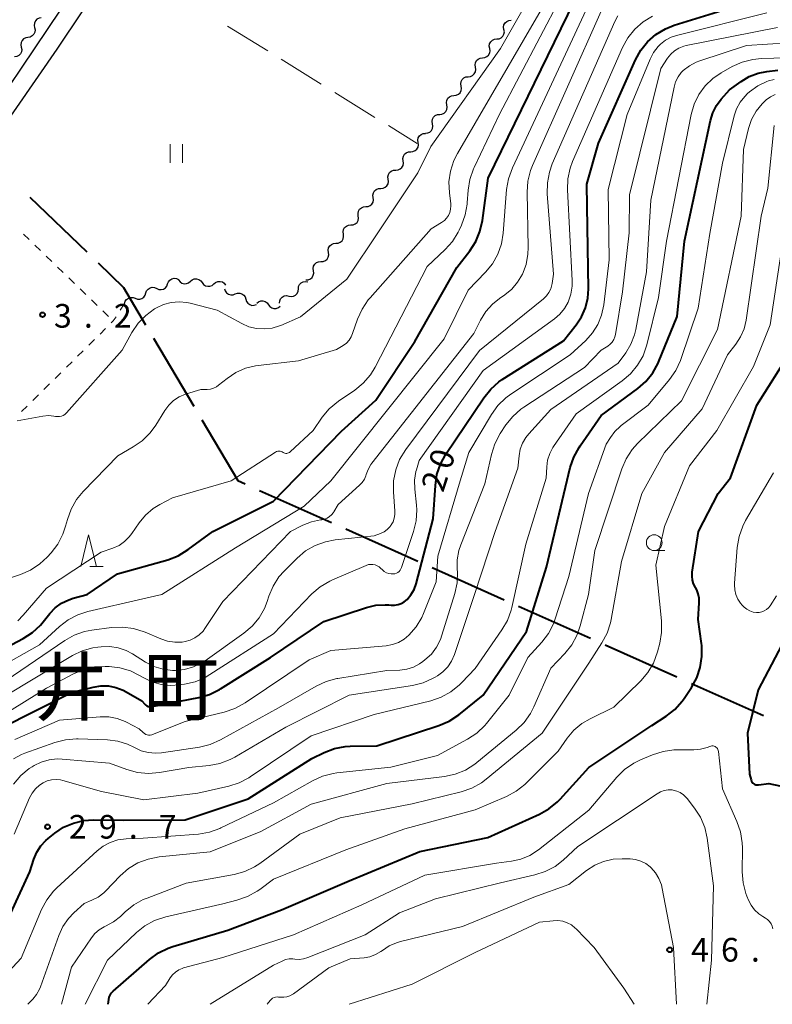
# Model space of a CAD drawing. Units: metres. Extents: x -80000 to -78000, y 33000 to 34501.
# Drawn here: x -79939 to -79820, y 33000 to 33156 of the extents above; entities that cross this region are included whole.
import ezdxf

# ---------------------------------------------------------------- set-up
doc = ezdxf.new("R2010")
doc.units = ezdxf.units.M
for name, color, linetype, lineweight in [('110600_大字・町・丁目界', 7, 'Continuous', 40), ('210100_道路縁(街区線)', 7, 'Continuous', 30), ('510200_細流', 7, 'Continuous', 30), ('630100_植生界', 7, 'Continuous', 30), ('630200_耕地界', 7, 'Continuous', 30), ('631100_田', 7, 'Continuous', 13), ('633100_広葉樹林', 7, 'Continuous', 13), ('633200_針葉樹林', 7, 'Continuous', 13), ('710100_等高線(計曲線)', 7, 'Continuous', 40), ('710200_等高線(主曲線)', 7, 'Continuous', 13), ('731200_図化機測定による標高点', 7, 'Continuous', 40), ('811400_(注記)大字・町・丁目', 7, 'Continuous', 80)]:
    doc.layers.add(name, color=color, linetype=linetype, lineweight=lineweight)
doc.styles.add('Style-Kanji', font='MS Gothic.ttf')
doc.styles.add('Style-WORKING', font='MS Gothic.ttf')

msp = doc.modelspace()

# ---------------------------------------------------------------- linework, layer by layer
at = {"layer": '110600_大字・町・丁目界', "linetype": 'Continuous', "lineweight": 40}
for p, q in [((-79937.602, 33127.999), (-79928.603, 33119.323)), ((-79917.985, 33105.613), (-79911.629, 33094.85)), ((-79901.194, 33081.501), (-79889.782, 33076.4)), ((-79887.5, 33075.38), (-79876.088, 33070.279)), ((-79873.806, 33069.259), (-79862.394, 33064.158)), ((-79860.111, 33063.138), (-79848.699, 33058.038)), ((-79846.417, 33057.018), (-79835.005, 33051.917)), ((-79832.722, 33050.897), (-79821.311, 33045.796))]:
    msp.add_line(p, q, dxfattribs=at)
at = {"layer": '110600_大字・町・丁目界', "linetype": 'Continuous', "lineweight": 40, "flags": 128}
for points in [[(-79926.804, 33117.588), (-79922.75, 33113.68), (-79919.257, 33107.765)], [(-79910.357, 33092.697), (-79904.66, 33083.05), (-79903.477, 33082.521)]]:
    msp.add_lwpolyline(points, dxfattribs=at)
at = {"layer": '210100_道路縁(街区線)', "linetype": 'Continuous', "lineweight": 30, "flags": 128}
for points in [[(-79790.65, 33328.76), (-79801.08, 33311.24), (-79801.81, 33310.02), (-79813.35, 33288.59), (-79824.36, 33268.14), (-79827.37, 33261.82), (-79833.25, 33249.45), (-79837.37, 33238.73), (-79861.39, 33221.79), (-79882.94, 33206.77), (-79896.7, 33196.2), (-79906.51, 33187.26), (-79917.34, 33176.84), (-79924.92, 33168.7), (-79930.76, 33160.77), (-79949.16, 33133.45), (-79958.44, 33120.66), (-79961.21, 33116.84)], [(-80000, 33038.23), (-79997.96, 33044.28), (-79993.95, 33053.22), (-79991.31, 33058.31), (-79973.3, 33093.05), (-79960.83, 33111.4), (-79947.63, 33130.81), (-79946.15, 33132.99), (-79933.28, 33151.47), (-79925.15, 33163.66)]]:
    msp.add_lwpolyline(points, dxfattribs=at)
at = {"layer": '510200_細流', "linetype": 'Continuous', "lineweight": 30, "flags": 128}
for points in [[(-79935.8, 33156.429), (-79936.163, 33156.373), (-79936.488, 33156.202), (-79936.741, 33155.937), (-79936.897, 33155.603), (-79936.937, 33155.239), (-79936.857, 33154.88)], [(-79936.857, 33154.88), (-79936.777, 33154.522), (-79936.818, 33154.157), (-79936.973, 33153.824), (-79937.227, 33153.559), (-79937.552, 33153.388), (-79937.914, 33153.332)], [(-79863.573, 33153.082), (-79863.208, 33153.12), (-79862.875, 33153.275), (-79862.608, 33153.527), (-79862.437, 33153.852), (-79862.378, 33154.215), (-79862.441, 33154.576)], [(-79862.441, 33154.576), (-79862.503, 33154.938), (-79862.444, 33155.3), (-79862.273, 33155.626), (-79862.006, 33155.878), (-79861.674, 33156.033), (-79861.308, 33156.071)], [(-79937.914, 33153.332), (-79938.277, 33153.276), (-79938.602, 33153.105), (-79938.856, 33152.84), (-79939.011, 33152.506), (-79939.051, 33152.142), (-79938.972, 33151.783)], [(-79864.705, 33151.587), (-79864.767, 33151.949), (-79864.708, 33152.311), (-79864.537, 33152.637), (-79864.271, 33152.889), (-79863.938, 33153.044), (-79863.573, 33153.082)], [(-79938.972, 33151.783), (-79938.892, 33151.425), (-79938.932, 33151.06), (-79939.088, 33150.727), (-79939.341, 33150.461), (-79939.666, 33150.291), (-79940.029, 33150.235)], [(-79865.837, 33150.093), (-79865.472, 33150.131), (-79865.139, 33150.285), (-79864.873, 33150.538), (-79864.701, 33150.863), (-79864.643, 33151.225), (-79864.705, 33151.587)], [(-79866.969, 33148.598), (-79867.031, 33148.96), (-79866.973, 33149.322), (-79866.802, 33149.648), (-79866.535, 33149.9), (-79866.202, 33150.055), (-79865.837, 33150.093)], [(-79868.102, 33147.104), (-79867.736, 33147.142), (-79867.404, 33147.296), (-79867.137, 33147.549), (-79866.966, 33147.874), (-79866.907, 33148.236), (-79866.969, 33148.598)], [(-79869.234, 33145.609), (-79869.296, 33145.971), (-79869.237, 33146.333), (-79869.066, 33146.659), (-79868.8, 33146.911), (-79868.467, 33147.065), (-79868.102, 33147.104)], [(-79870.366, 33144.115), (-79870.001, 33144.153), (-79869.668, 33144.307), (-79869.402, 33144.559), (-79869.23, 33144.885), (-79869.172, 33145.247), (-79869.234, 33145.609)], [(-79871.498, 33142.62), (-79871.56, 33142.982), (-79871.502, 33143.344), (-79871.33, 33143.67), (-79871.064, 33143.922), (-79870.731, 33144.076), (-79870.366, 33144.115)], [(-79872.631, 33141.125), (-79872.265, 33141.164), (-79871.933, 33141.318), (-79871.666, 33141.57), (-79871.495, 33141.896), (-79871.436, 33142.258), (-79871.498, 33142.62)], [(-79873.763, 33139.631), (-79873.825, 33139.993), (-79873.766, 33140.355), (-79873.595, 33140.68), (-79873.328, 33140.933), (-79872.996, 33141.087), (-79872.631, 33141.125)], [(-79874.895, 33138.136), (-79874.53, 33138.175), (-79874.197, 33138.329), (-79873.931, 33138.581), (-79873.759, 33138.907), (-79873.701, 33139.269), (-79873.763, 33139.631)], [(-79876.044, 33136.655), (-79876.092, 33137.019), (-79876.021, 33137.378), (-79875.838, 33137.698), (-79875.562, 33137.94), (-79875.224, 33138.082), (-79874.858, 33138.107)], [(-79877.23, 33135.203), (-79876.863, 33135.227), (-79876.525, 33135.37), (-79876.25, 33135.612), (-79876.067, 33135.931), (-79875.995, 33136.291), (-79876.044, 33136.655)], [(-79878.416, 33133.75), (-79878.465, 33134.114), (-79878.393, 33134.474), (-79878.21, 33134.793), (-79877.934, 33135.036), (-79877.596, 33135.178), (-79877.23, 33135.203)], [(-79879.602, 33132.298), (-79879.236, 33132.323), (-79878.898, 33132.465), (-79878.622, 33132.708), (-79878.439, 33133.027), (-79878.367, 33133.387), (-79878.416, 33133.75)], [(-79880.788, 33130.846), (-79880.837, 33131.21), (-79880.765, 33131.57), (-79880.582, 33131.889), (-79880.307, 33132.131), (-79879.968, 33132.273), (-79879.602, 33132.298)], [(-79881.974, 33129.394), (-79881.608, 33129.419), (-79881.27, 33129.561), (-79880.994, 33129.803), (-79880.811, 33130.122), (-79880.739, 33130.482), (-79880.788, 33130.846)], [(-79883.16, 33127.942), (-79883.209, 33128.306), (-79883.137, 33128.665), (-79882.954, 33128.985), (-79882.679, 33129.227), (-79882.341, 33129.369), (-79881.974, 33129.394)], [(-79885.533, 33125.037), (-79885.581, 33125.401), (-79885.51, 33125.761), (-79885.326, 33126.08), (-79885.051, 33126.323), (-79884.713, 33126.465), (-79884.346, 33126.49)], [(-79884.346, 33126.49), (-79883.98, 33126.515), (-79883.642, 33126.657), (-79883.366, 33126.899), (-79883.183, 33127.218), (-79883.112, 33127.578), (-79883.16, 33127.942)], [(-79886.719, 33123.585), (-79886.352, 33123.61), (-79886.014, 33123.752), (-79885.739, 33123.995), (-79885.556, 33124.314), (-79885.484, 33124.674), (-79885.533, 33125.037)], [(-79887.905, 33122.133), (-79887.954, 33122.497), (-79887.882, 33122.857), (-79887.699, 33123.176), (-79887.423, 33123.418), (-79887.085, 33123.56), (-79886.719, 33123.585)], [(-79889.091, 33120.681), (-79888.725, 33120.706), (-79888.386, 33120.848), (-79888.111, 33121.09), (-79887.928, 33121.41), (-79887.856, 33121.769), (-79887.905, 33122.133)], [(-79890.277, 33119.229), (-79890.326, 33119.593), (-79890.254, 33119.953), (-79890.071, 33120.272), (-79889.795, 33120.514), (-79889.457, 33120.656), (-79889.091, 33120.681)], [(-79891.463, 33117.777), (-79891.097, 33117.802), (-79890.759, 33117.944), (-79890.483, 33118.186), (-79890.3, 33118.505), (-79890.228, 33118.865), (-79890.277, 33119.229)], [(-79892.649, 33116.325), (-79892.698, 33116.688), (-79892.626, 33117.048), (-79892.443, 33117.367), (-79892.168, 33117.61), (-79891.829, 33117.752), (-79891.463, 33117.777)], [(-79893.835, 33114.872), (-79893.469, 33114.897), (-79893.131, 33115.039), (-79892.855, 33115.282), (-79892.672, 33115.601), (-79892.6, 33115.961), (-79892.649, 33116.325)], [(-79917.5, 33113.517), (-79917.166, 33113.364), (-79916.801, 33113.329), (-79916.443, 33113.412), (-79916.13, 33113.605), (-79915.897, 33113.888), (-79915.767, 33114.231)], [(-79915.767, 33114.231), (-79915.637, 33114.575), (-79915.403, 33114.857), (-79915.09, 33115.051), (-79914.733, 33115.134), (-79914.368, 33115.098), (-79914.033, 33114.946)], [(-79914.023, 33114.874), (-79913.803, 33114.579), (-79913.5, 33114.373), (-79913.147, 33114.273), (-79912.78, 33114.292), (-79912.439, 33114.427), (-79912.16, 33114.666)], [(-79912.16, 33114.666), (-79911.88, 33114.904), (-79911.539, 33115.039), (-79911.172, 33115.059), (-79910.819, 33114.959), (-79910.516, 33114.752), (-79910.296, 33114.458)], [(-79910.296, 33114.458), (-79910.076, 33114.164), (-79909.773, 33113.957), (-79909.42, 33113.857), (-79909.053, 33113.877), (-79908.712, 33114.012), (-79908.433, 33114.25)], [(-79908.433, 33114.25), (-79908.154, 33114.489), (-79907.813, 33114.624), (-79907.445, 33114.643), (-79907.092, 33114.544), (-79906.789, 33114.337), (-79906.569, 33114.043)], [(-79895.043, 33113.443), (-79895.003, 33113.808), (-79894.848, 33114.14), (-79894.593, 33114.406), (-79894.268, 33114.575), (-79893.906, 33114.632), (-79893.544, 33114.569)], [(-79920.913, 33111.969), (-79920.569, 33111.841), (-79920.202, 33111.832), (-79919.851, 33111.94), (-79919.553, 33112.156), (-79919.341, 33112.455), (-79919.236, 33112.807)], [(-79919.233, 33112.802), (-79919.104, 33113.145), (-79918.87, 33113.428), (-79918.557, 33113.621), (-79918.199, 33113.704), (-79917.834, 33113.669), (-79917.5, 33113.517)], [(-79906.735, 33113.479), (-79906.629, 33113.127), (-79906.415, 33112.829), (-79906.118, 33112.615), (-79905.766, 33112.507), (-79905.399, 33112.517), (-79905.055, 33112.646)], [(-79905.055, 33112.646), (-79904.711, 33112.774), (-79904.344, 33112.785), (-79903.993, 33112.677), (-79903.695, 33112.462), (-79903.481, 33112.164), (-79903.375, 33111.813)], [(-79896.542, 33112.316), (-79896.18, 33112.253), (-79895.818, 33112.31), (-79895.493, 33112.479), (-79895.238, 33112.745), (-79895.083, 33113.078), (-79895.043, 33113.443)], [(-79922.59, 33111.13), (-79922.485, 33111.482), (-79922.272, 33111.781), (-79921.975, 33111.997), (-79921.624, 33112.105), (-79921.257, 33112.096), (-79920.913, 33111.969)], [(-79903.375, 33111.813), (-79903.269, 33111.461), (-79903.056, 33111.163), (-79902.758, 33110.949), (-79902.406, 33110.841), (-79902.039, 33110.851), (-79901.695, 33110.98)], [(-79901.639, 33111.17), (-79901.357, 33111.406), (-79901.015, 33111.538), (-79900.648, 33111.555), (-79900.295, 33111.452), (-79899.994, 33111.242), (-79899.777, 33110.946)], [(-79899.777, 33110.946), (-79899.56, 33110.65), (-79899.259, 33110.441), (-79898.906, 33110.338), (-79898.539, 33110.354), (-79898.197, 33110.486), (-79897.915, 33110.723)], [(-79898.041, 33111.19), (-79898.001, 33111.555), (-79897.846, 33111.887), (-79897.591, 33112.153), (-79897.266, 33112.323), (-79896.904, 33112.38), (-79896.542, 33112.316)]]:
    msp.add_lwpolyline(points, dxfattribs=at)
at = {"layer": '630100_植生界', "linetype": 'Continuous', "lineweight": 13}
for p, q in [((-79938.64, 33122.125), (-79937.741, 33121.257)), ((-79936.842, 33120.388), (-79935.943, 33119.52)), ((-79935.044, 33118.651), (-79934.145, 33117.783)), ((-79933.245, 33116.914), (-79932.346, 33116.046)), ((-79931.447, 33115.178), (-79930.548, 33114.309)), ((-79929.649, 33113.441), (-79928.75, 33112.572)), ((-79927.851, 33111.704), (-79926.952, 33110.835)), ((-79922.59, 33111.13), (-79923.271, 33110.082)), ((-79926.053, 33109.967), (-79925.154, 33109.098)), ((-79925.597, 33107.168), (-79926.486, 33106.289)), ((-79927.375, 33105.41), (-79928.264, 33104.532)), ((-79929.153, 33103.653), (-79930.043, 33102.775)), ((-79930.932, 33101.896), (-79931.821, 33101.018)), ((-79932.71, 33100.139), (-79933.599, 33099.26)), ((-79934.488, 33098.382), (-79935.378, 33097.503)), ((-79936.267, 33096.625), (-79937.156, 33095.746)), ((-79938.045, 33094.867), (-79938.934, 33093.989))]:
    msp.add_line(p, q, dxfattribs=at)
at = {"layer": '630100_植生界', "linetype": 'Continuous', "lineweight": 13, "flags": 128}
msp.add_lwpolyline([(-79923.952, 33109.034), (-79924.39, 33108.36), (-79924.708, 33108.046)], dxfattribs=at)
at = {"layer": '630200_耕地界', "linetype": 'Continuous', "lineweight": 13}
for p, q in [((-79906.277, 33155.13), (-79899.901, 33151.181)), ((-79897.775, 33149.864), (-79891.399, 33145.915)), ((-79889.274, 33144.599), (-79882.897, 33140.65)), ((-79880.772, 33139.334), (-79876.18, 33136.49))]:
    msp.add_line(p, q, dxfattribs=at)
at = {"layer": '631100_田', "linetype": 'Continuous', "lineweight": 13}
for p, q in [((-79915.39, 33133.42), (-79915.39, 33136.42)), ((-79913.39, 33133.42), (-79913.39, 33136.42))]:
    msp.add_line(p, q, dxfattribs=at)
at = {"layer": '633100_広葉樹林', "linetype": 'Continuous', "lineweight": 13}
msp.add_line((-79838.61, 33071.96), (-79836.943, 33071.96), dxfattribs=at)
msp.add_circle((-79838.61, 33073.21), 1.25, dxfattribs=at)
at = {"layer": '633200_針葉樹林', "linetype": 'Continuous', "lineweight": 13}
msp.add_line((-79928.082, 33069.43), (-79925.998, 33069.43), dxfattribs=at)
at = {"layer": '633200_針葉樹林', "linetype": 'Continuous', "lineweight": 13, "flags": 128}
msp.add_lwpolyline([(-79929.54, 33069.43), (-79928.29, 33074.43), (-79927.04, 33069.43)], dxfattribs=at)
at = {"layer": '710100_等高線(計曲線)', "linetype": 'Continuous', "lineweight": 40, "flags": 128}
for points, elevation in [([(-79849.29, 33130.07), (-79847.44, 33136.56), (-79841.6, 33149.76), (-79840.75, 33151.29), (-79839.66, 33152.64), (-79838.35, 33153.79), (-79836.85, 33154.69), (-79835.44, 33155.26), (-79821, 33159.77)], 20), ([(-79944.81, 33054.81), (-79938.67, 33058.03), (-79937.2, 33058.96), (-79935.91, 33060.14), (-79935.49, 33060.65), (-79934.45, 33061.95), (-79933.58, 33062.85), (-79932.58, 33063.59), (-79931.46, 33064.15), (-79930.77, 33064.38), (-79928.53, 33065), (-79923.74, 33068.26), (-79915.74, 33070.5), (-79914.11, 33071.12), (-79912.49, 33072.1), (-79908.58, 33075), (-79899, 33079.77), (-79888.22, 33090.9), (-79882.73, 33095.82), (-79876.59, 33105.1), (-79869.91, 33116.83), (-79867.85, 33119.48), (-79866.91, 33120.95), (-79866.24, 33122.56), (-79865.85, 33124.27), (-79864.94, 33131), (-79851.27, 33159.07)], 10), ([(-79942.21, 33011.03), (-79937.62, 33021), (-79936.99, 33023), (-79936.53, 33024.11), (-79935.89, 33025.12), (-79935.08, 33026), (-79934.72, 33026.31), (-79933.68, 33027.14), (-79932.27, 33028.07), (-79930.72, 33028.75), (-79929.07, 33029.14), (-79927.57, 33029.25), (-79922.78, 33029.22), (-79913, 33029.28), (-79903, 33032.56), (-79892.91, 33039), (-79890.95, 33039.94), (-79889.33, 33040.55), (-79887.63, 33040.87), (-79886.83, 33040.92), (-79882.62, 33041), (-79872.74, 33044.21), (-79871.14, 33044.89), (-79869.57, 33045.92), (-79865.74, 33049), (-79858.88, 33059.12), (-79855.72, 33069.32), (-79851.93, 33085.14), (-79851.37, 33086.79), (-79850.54, 33088.32), (-79850.38, 33088.57), (-79847, 33093.36), (-79841.23, 33097.63), (-79839.92, 33098.78), (-79838.84, 33100.15), (-79838.01, 33101.68), (-79837.94, 33101.84), (-79834.95, 33109.05), (-79833.79, 33121), (-79829.71, 33140.13), (-79829.33, 33141.36), (-79828.74, 33142.51), (-79827.98, 33143.53), (-79826.66, 33145), (-79824.83, 33146.34), (-79823.55, 33147.11), (-79822.15, 33147.65), (-79820.75, 33147.93), (-79819.02, 33148.13)], 30), ([(-79942.2, 33043.8), (-79931, 33049.46), (-79927.59, 33050.31), (-79926.38, 33050.5), (-79925.16, 33050.48), (-79923.96, 33050.25), (-79922.81, 33049.81), (-79922.35, 33049.56), (-79919.88, 33048.12), (-79919.4, 33047.6), (-79919.24, 33047.45), (-79919.05, 33047.33), (-79918.84, 33047.25), (-79918.63, 33047.2), (-79918.4, 33047.2), (-79918.22, 33047.22), (-79910.81, 33048.67), (-79909.13, 33049.15), (-79907.57, 33049.91), (-79907.4, 33050.02), (-79899.48, 33055), (-79891, 33060.69), (-79884.23, 33062.93), (-79882.76, 33063.28), (-79881.26, 33063.36), (-79880.67, 33063.33), (-79880.34, 33063.29), (-79879.79, 33063.29), (-79879.24, 33063.38), (-79878.72, 33063.56), (-79878.24, 33063.83), (-79877.8, 33064.2), (-79877.18, 33064.94), (-79876.7, 33065.78), (-79876.36, 33066.7), (-79873.65, 33077), (-79873.32, 33082.29), (-79873.07, 33084.01), (-79872.51, 33085.67), (-79871.65, 33087.25), (-79865.64, 33096.2), (-79864.54, 33097.56), (-79863.23, 33098.7), (-79862.7, 33099.07), (-79853, 33105.23), (-79851, 33107.73), (-79850.14, 33109.03), (-79849.51, 33110.46), (-79849.15, 33111.97), (-79849.05, 33113.44), (-79849.24, 33126.49), (-79849.29, 33130.07)], 20), ([(-79925.19, 33000), (-79925.1, 33000.78), (-79925.02, 33001.13), (-79924.89, 33001.47), (-79924.7, 33001.77), (-79924.46, 33002.04), (-79924.41, 33002.08), (-79918.64, 33007.13), (-79917.23, 33008.16), (-79915.66, 33008.92), (-79914.92, 33009.18), (-79906.22, 33011.78), (-79897.69, 33015), (-79887, 33019.58), (-79875.78, 33024.22), (-79865, 33026.43), (-79856.82, 33030.14), (-79855.3, 33031), (-79853.95, 33032.11), (-79853.54, 33032.54), (-79849, 33037.55), (-79839, 33044.21), (-79836.72, 33045.69), (-79835.35, 33046.76), (-79834.18, 33048.06), (-79833.86, 33048.52), (-79832.71, 33050.24), (-79831.87, 33051.77), (-79831.31, 33053.42), (-79831.04, 33055.14), (-79831.08, 33056.88), (-79831.12, 33057.2), (-79831.66, 33061), (-79831.47, 33063.69), (-79831.48, 33064.4), (-79831.62, 33065.09), (-79831.87, 33065.75), (-79832.08, 33066.11), (-79832.36, 33066.67), (-79832.54, 33067.26), (-79832.61, 33067.88), (-79832.58, 33068.53), (-79831.61, 33075), (-79828.46, 33081), (-79826.5, 33083.5), (-79822.36, 33095), (-79817, 33103.49)], 40), ([(-79817.3, 33059), (-79822.15, 33049.85), (-79823.8, 33043), (-79823.5, 33036.5), (-79823.25, 33035.58), (-79823.18, 33035.4), (-79823.09, 33035.24), (-79822.97, 33035.09), (-79822.82, 33034.97), (-79822.65, 33034.88), (-79822.48, 33034.82), (-79822.29, 33034.78), (-79822.1, 33034.78), (-79822.06, 33034.79), (-79820.46, 33035), (-79814.93, 33033.86)], 40)]:
    msp.add_lwpolyline(points, dxfattribs=dict(at, elevation=elevation))
at = {"layer": '710200_等高線(主曲線)', "linetype": 'Continuous', "lineweight": 13, "flags": 128}
for points, elevation in [([(-79932.08, 33093.54), (-79931.85, 33093.75), (-79931.83, 33093.78), (-79923, 33103.71), (-79921.43, 33106.54), (-79920.46, 33107.99), (-79919.25, 33109.25), (-79917.84, 33110.27), (-79917.64, 33110.39), (-79917.54, 33110.45), (-79916.4, 33110.98), (-79915.19, 33111.29), (-79913.95, 33111.4), (-79912.7, 33111.28), (-79912.17, 33111.17), (-79907.94, 33110.06), (-79904.02, 33107.95), (-79902.88, 33107.45), (-79901.67, 33107.17), (-79900.43, 33107.09), (-79899.2, 33107.24), (-79898.01, 33107.59), (-79897.84, 33107.66), (-79894.69, 33109), (-79887.38, 33115), (-79882.1, 33122.8), (-79876.12, 33131.88), (-79874.02, 33136.02), (-79863, 33151.55), (-79850.52, 33173.48)], 4), ([(-79929.16, 33081.34), (-79923.65, 33087), (-79921.23, 33088.38), (-79919.79, 33089.37), (-79918.55, 33090.6), (-79917.66, 33091.83), (-79916.22, 33094.16), (-79915.59, 33095.02), (-79914.82, 33095.75), (-79913.93, 33096.33), (-79912.95, 33096.76), (-79912.76, 33096.82), (-79910.52, 33097.48), (-79909.5, 33097.5), (-79908.98, 33097.56), (-79908.48, 33097.7), (-79908.01, 33097.94), (-79907.68, 33098.17), (-79906.32, 33099.26), (-79904.95, 33100.19), (-79903.43, 33100.86), (-79901.81, 33101.26), (-79901.43, 33101.32), (-79895, 33102.06), (-79889, 33103.83), (-79887.92, 33104.49), (-79887.43, 33104.86), (-79887, 33105.31), (-79886.66, 33105.83), (-79886.43, 33106.36), (-79885.65, 33108.66), (-79884.94, 33110.25), (-79883.97, 33111.7), (-79883.68, 33112.04), (-79873.99, 33123), (-79872.32, 33124), (-79871.89, 33124.31), (-79871.53, 33124.68), (-79871.24, 33125.11), (-79871.02, 33125.59), (-79870.89, 33126.09), (-79870.86, 33126.61), (-79870.88, 33126.94), (-79871.09, 33128.68), (-79871.16, 33130.42), (-79870.92, 33132.14), (-79870.38, 33133.8), (-79869.82, 33134.93), (-79851.33, 33166.76)], 6), ([(-79896.46, 33087.52), (-79896.36, 33087.6), (-79892.71, 33091), (-79891.25, 33093.09), (-79890.13, 33094.43), (-79888.7, 33095.62), (-79886.1, 33097.4), (-79884.75, 33098.51), (-79883.62, 33099.83), (-79882.87, 33101.06), (-79874.62, 33117), (-79871.77, 33119.67), (-79870.6, 33120.96), (-79869.68, 33122.44), (-79869.52, 33122.77), (-79869.16, 33123.55), (-79868.57, 33125.19), (-79868.27, 33126.91), (-79868.26, 33127.08), (-79868.12, 33129.1), (-79867.85, 33130.82), (-79867.29, 33132.47), (-79867.17, 33132.72), (-79863.16, 33141.16), (-79853.48, 33159.62)], 8), ([(-79943.07, 33053.07), (-79936.11, 33057), (-79932.94, 33059.91), (-79931.56, 33060.97), (-79930.01, 33061.78), (-79928.43, 33062.29), (-79919.69, 33064.31), (-79916.68, 33065), (-79905, 33072.4), (-79894.12, 33079), (-79889.9, 33083), (-79871.93, 33105.53), (-79868.12, 33113.25), (-79865.35, 33116.09), (-79864.25, 33117.44), (-79863.4, 33118.97), (-79862.83, 33120.61), (-79862.55, 33122.3), (-79862.02, 33129.19), (-79861.74, 33130.91), (-79861.11, 33132.65), (-79849.06, 33158.51)], 12), ([(-79858.61, 33120), (-79858.78, 33128.78), (-79858.66, 33130.52), (-79858.24, 33132.21), (-79857.92, 33133.03), (-79846.84, 33157.96)], 14), ([(-79878, 33087.98), (-79866.33, 33103.66), (-79856.17, 33111.88), (-79855.7, 33112.33), (-79855.31, 33112.86), (-79855.03, 33113.45), (-79854.85, 33114.08), (-79854.81, 33114.32), (-79854.61, 33115.81), (-79855.58, 33128.51), (-79855.56, 33130.26), (-79855.24, 33131.97), (-79854.77, 33133.28), (-79844.88, 33155.85), (-79844.39, 33156.75)], 16), ([(-79876.59, 33081.71), (-79876.61, 33083.1), (-79876.39, 33084.47), (-79876.31, 33084.74), (-79875.88, 33086.23), (-79865.74, 33100.49), (-79854.45, 33108.68), (-79853.57, 33109.44), (-79852.84, 33110.34), (-79852.27, 33111.36), (-79851.85, 33112.6), (-79851.65, 33113.89), (-79851.64, 33114.79), (-79852.37, 33129.14), (-79852.31, 33130.89), (-79851.95, 33132.59), (-79851.55, 33133.67), (-79843.63, 33151.74), (-79842.79, 33153.27), (-79841.7, 33154.63), (-79840.39, 33155.78), (-79838.9, 33156.69)], 18), ([(-79846.96, 33109.29), (-79846.61, 33110.93), (-79845.78, 33118.07), (-79845.91, 33129.23), (-79842.88, 33141.12), (-79839.27, 33149.86), (-79838.71, 33150.93), (-79837.98, 33151.88), (-79837.61, 33152.26), (-79836.81, 33152.88), (-79835.92, 33153.35), (-79835.07, 33153.64), (-79820.75, 33157.25)], 22), ([(-79847, 33103.75), (-79845.98, 33104.39), (-79845.61, 33104.68), (-79845.29, 33105.02), (-79845.04, 33105.42), (-79844.86, 33105.85), (-79844.77, 33106.23), (-79843.65, 33113), (-79842.59, 33122.33), (-79842.53, 33128.38), (-79837.57, 33148.42), (-79836.5, 33150.03), (-79835.99, 33150.67), (-79835.39, 33151.2), (-79834.7, 33151.63), (-79833.94, 33151.92), (-79833.53, 33152.03), (-79819.09, 33154.91)], 24), ([(-79831.36, 33149.63), (-79823.96, 33152.04), (-79817.34, 33152.46)], 26), ([(-79940.08, 33027), (-79937.66, 33032.74), (-79937.26, 33033.5), (-79936.73, 33034.18), (-79936.09, 33034.76), (-79935.52, 33035.13), (-79934.87, 33035.43), (-79934.17, 33035.6), (-79933.46, 33035.65), (-79932.75, 33035.58), (-79932.41, 33035.5), (-79926.24, 33033.76), (-79919.55, 33032.45), (-79911, 33033.49), (-79906.08, 33034.59), (-79904.42, 33035.12), (-79902.87, 33035.93), (-79902.69, 33036.05), (-79893, 33042.57), (-79883, 33045.95), (-79874.03, 33048.15), (-79872.38, 33048.71), (-79870.85, 33049.55), (-79869.49, 33050.64), (-79869.11, 33051.02), (-79867, 33053.27), (-79862.75, 33059.37), (-79861.88, 33060.88), (-79861.29, 33062.52), (-79861.19, 33062.94), (-79858.98, 33072.97), (-79855.74, 33083.42), (-79855.66, 33085.21), (-79855.52, 33086.28), (-79855.19, 33087.32), (-79854.69, 33088.28), (-79854.56, 33088.47), (-79851, 33093.63), (-79843.67, 33098.86), (-79842.35, 33099.99), (-79841.24, 33101.34), (-79840.39, 33102.86), (-79839.79, 33104.57), (-79837.91, 33112.09), (-79836.67, 33121), (-79832.73, 33141.11), (-79832.26, 33142.74), (-79831.52, 33144.26), (-79830.52, 33145.63), (-79829.3, 33146.81), (-79827.98, 33147.71), (-79826.25, 33148.69), (-79824.66, 33149.41), (-79822.98, 33149.85), (-79821.59, 33149.99), (-79817.7, 33150.09)], 28), ([(-79940.19, 33034.93), (-79939.06, 33036.26), (-79937.72, 33037.37), (-79937.24, 33037.68), (-79936.95, 33037.86), (-79935.8, 33038.42), (-79934.57, 33038.78), (-79933.3, 33038.92), (-79932.51, 33038.9), (-79925, 33038.26), (-79922.23, 33037.23), (-79920.55, 33036.78), (-79918.82, 33036.61), (-79917.04, 33036.77), (-79912.43, 33037.57), (-79909.19, 33037.89), (-79907.47, 33038.21), (-79905.84, 33038.82), (-79905.1, 33039.21), (-79897, 33043.96), (-79887, 33049), (-79876.92, 33050.57), (-79875.23, 33050.99), (-79873.64, 33051.7), (-79873.33, 33051.87), (-79873, 33052.07), (-79872.11, 33052.71), (-79871.35, 33053.5), (-79870.74, 33054.41), (-79870.27, 33055.48), (-79867.11, 33065), (-79863.83, 33075), (-79860.24, 33085), (-79860.05, 33087), (-79859.86, 33088.03), (-79859.5, 33089.01), (-79858.97, 33089.91), (-79858.51, 33090.48), (-79855, 33094.33), (-79844.34, 33101.66), (-79843.12, 33103.33), (-79842.3, 33104.69), (-79841.73, 33106.17), (-79841.53, 33107.03), (-79839.83, 33116.17), (-79839.15, 33127.54), (-79835.46, 33145.46), (-79835.22, 33146.29), (-79834.83, 33147.06), (-79834.32, 33147.75), (-79834, 33148.07), (-79833.03, 33148.83), (-79831.94, 33149.41), (-79831.36, 33149.63)], 26), ([(-79945.79, 33000), (-79939, 33007.32), (-79935.75, 33015.01), (-79934.93, 33016.55), (-79933.86, 33017.93), (-79933.32, 33018.47), (-79926.96, 33024.33), (-79925.97, 33025.1), (-79924.86, 33025.68), (-79923.66, 33026.06), (-79922.34, 33026.23), (-79919.67, 33026.33), (-79910.87, 33027), (-79909.15, 33027.29), (-79907.51, 33027.87), (-79907.31, 33027.96), (-79899, 33031.95), (-79892.81, 33035.46), (-79891.23, 33036.18), (-79889.54, 33036.62), (-79888.93, 33036.7), (-79880.4, 33037.6), (-79873, 33039.43), (-79868.2, 33042.05), (-79866.75, 33043.02), (-79865.48, 33044.22), (-79865.22, 33044.54), (-79861.6, 33049), (-79858.65, 33055), (-79856.44, 33057.42), (-79855.38, 33058.81), (-79854.58, 33060.35), (-79854.3, 33061.11), (-79852.14, 33067.86), (-79849.03, 33081), (-79846.22, 33088.83), (-79845.56, 33089.91), (-79844.87, 33090.85), (-79844.03, 33091.65), (-79843.88, 33091.77), (-79839.59, 33095), (-79836.19, 33099.07), (-79835.19, 33100.5), (-79834.46, 33102.08), (-79834.4, 33102.25), (-79831.63, 33110.37), (-79829.77, 33122.23), (-79827.8, 33133.4), (-79825.96, 33140.89), (-79825.58, 33142.01), (-79825.01, 33143.05), (-79824.27, 33143.98), (-79823.8, 33144.42), (-79823.49, 33144.69), (-79822.19, 33145.63), (-79820.74, 33146.33), (-79820.5, 33146.42), (-79819.62, 33146.64)], 32), ([(-79937.96, 33000), (-79937.14, 33000.84), (-79936.55, 33001.56), (-79936.09, 33002.38), (-79935.93, 33002.78), (-79933.01, 33010.92), (-79932.36, 33012.33), (-79931.47, 33013.61), (-79930.63, 33014.49), (-79929, 33015.99), (-79927.78, 33016.49), (-79926.79, 33017.01), (-79925.91, 33017.69), (-79925.64, 33017.95), (-79923.3, 33020.37), (-79921.98, 33021.51), (-79920.49, 33022.41), (-79918.86, 33023.03), (-79917.11, 33023.37), (-79909, 33024.18), (-79901, 33027.39), (-79893, 33031.73), (-79881, 33035), (-79871.88, 33036.13), (-79870.18, 33036.49), (-79868.56, 33037.15), (-79867.08, 33038.08), (-79866.76, 33038.33), (-79860.49, 33043.49), (-79859.25, 33044.71), (-79858.23, 33046.13), (-79857.69, 33047.18), (-79855, 33053.29), (-79852.79, 33055.61), (-79851.7, 33056.98), (-79850.86, 33058.51), (-79850.35, 33060), (-79849.04, 33065), (-79848.03, 33071.97), (-79843.77, 33084.9), (-79843.08, 33086.5), (-79842.12, 33087.96), (-79841.25, 33088.94), (-79834.29, 33095.71), (-79828.56, 33107), (-79824.84, 33125), (-79824.44, 33135.56), (-79823.65, 33138.86), (-79823.17, 33140.3), (-79822.46, 33141.63), (-79821.52, 33142.81), (-79820.87, 33143.43), (-79820.17, 33143.93), (-79819.41, 33144.3)], 34), ([(-79932.58, 33000), (-79931, 33005.88), (-79927.85, 33010.54), (-79927.29, 33011.24), (-79926.61, 33011.83), (-79925.84, 33012.29), (-79925.6, 33012.4), (-79924.34, 33013.07), (-79923.22, 33013.95), (-79923.1, 33014.07), (-79922.5, 33014.65), (-79921.15, 33015.75), (-79919.63, 33016.6), (-79919.04, 33016.85), (-79912.81, 33019.19), (-79905.23, 33020.59), (-79903.55, 33021.05), (-79901.98, 33021.8), (-79901.13, 33022.35), (-79894.79, 33027), (-79888.43, 33029.57), (-79877, 33031.79), (-79869.2, 33033.72), (-79867.55, 33034.28), (-79866.02, 33035.12), (-79865.25, 33035.7), (-79856.36, 33043), (-79849, 33054.11), (-79846.92, 33057.3), (-79846.09, 33058.84), (-79845.55, 33060.49), (-79845.45, 33061), (-79843.8, 33070.2), (-79840.59, 33081), (-79837, 33087.53), (-79831, 33094.45), (-79827, 33103), (-79825.68, 33104.68), (-79824.91, 33105.84), (-79824.37, 33107.12), (-79824.05, 33108.47), (-79821.65, 33125), (-79820.59, 33129.41), (-79819.59, 33139.34)], 36), ([(-79928.86, 33000), (-79925.33, 33007), (-79920.73, 33011.37), (-79919.36, 33012.46), (-79917.83, 33013.29), (-79916.08, 33013.87), (-79907, 33015.95), (-79904.77, 33016.51), (-79903.12, 33017.08), (-79901.59, 33017.92), (-79901.16, 33018.23), (-79899, 33019.85), (-79887.53, 33024.47), (-79878.15, 33027.85), (-79867, 33030.85), (-79862.05, 33032.97), (-79860.51, 33033.79), (-79859.14, 33034.86), (-79858.91, 33035.09), (-79853.84, 33040.16), (-79852.42, 33042.18), (-79851.35, 33043.45), (-79850.07, 33044.52), (-79848.78, 33045.28), (-79845, 33047.11), (-79840.76, 33051.27), (-79839.63, 33052.6), (-79838.74, 33054.1), (-79838.09, 33055.88), (-79837.74, 33057.25), (-79837.44, 33058.97), (-79837.46, 33060.8), (-79838.37, 33069.63), (-79837, 33075.79), (-79833, 33085.38), (-79828.68, 33091), (-79822.88, 33101.12), (-79820.25, 33107.75), (-79818.21, 33121)], 38), ([(-79941.35, 33051.35), (-79932.09, 33057.67), (-79930.57, 33058.52), (-79928.93, 33059.1), (-79927.8, 33059.32), (-79924.65, 33059.75), (-79922.91, 33059.83), (-79921.18, 33059.61), (-79919.51, 33059.09), (-79919.31, 33059.01), (-79916.87, 33057.95), (-79915.77, 33057.58), (-79914.62, 33057.41), (-79913.46, 33057.44), (-79913, 33057.51), (-79912.19, 33057.73), (-79911.43, 33058.09), (-79910.75, 33058.58), (-79910.16, 33059.18), (-79909.87, 33059.57), (-79907, 33063.87), (-79896.27, 33075), (-79894.33, 33075.98), (-79892.98, 33076.53), (-79891.52, 33076.83), (-79891.32, 33076.85), (-79890.88, 33076.94), (-79890.47, 33077.11), (-79890.09, 33077.34), (-79889.76, 33077.64), (-79889.48, 33077.98), (-79889.4, 33078.12), (-79888.75, 33079.25), (-79885.32, 33082.31), (-79884.91, 33082.75), (-79884.57, 33083.26), (-79884.34, 33083.81), (-79884.28, 33084), (-79883.98, 33084.83), (-79883.54, 33085.59), (-79883.37, 33085.81), (-79867.21, 33106.4), (-79866.15, 33108.51), (-79865.32, 33109.86), (-79864.26, 33111.05), (-79863.14, 33111.95), (-79862.28, 33112.53), (-79861.19, 33113.42), (-79860.27, 33114.49), (-79859.51, 33115.78), (-79858.94, 33117.34), (-79858.65, 33118.97), (-79858.61, 33120)], 14), ([(-79939.98, 33041.98), (-79932.94, 33045.06), (-79926.46, 33045.58), (-79925.11, 33045.57), (-79923.78, 33045.33), (-79922.52, 33044.86), (-79922.27, 33044.73), (-79920.29, 33043.71), (-79919.65, 33043.08), (-79919.46, 33042.93), (-79919.25, 33042.81), (-79919.02, 33042.73), (-79918.78, 33042.7), (-79918.53, 33042.7), (-79918.3, 33042.75), (-79918.16, 33042.79), (-79913, 33044.86), (-79906.78, 33046.34), (-79905.12, 33046.89), (-79903.49, 33047.79), (-79893.35, 33054.65), (-79889.89, 33056.11), (-79881.1, 33056.87), (-79880.09, 33057.04), (-79879.14, 33057.39), (-79878.25, 33057.9), (-79877.5, 33058.53), (-79876.36, 33059.86), (-79875.48, 33061.36), (-79875.22, 33061.95), (-79873.2, 33067), (-79872.91, 33071.09), (-79869.4, 33083), (-79868.02, 33087.49), (-79864.42, 33093.54), (-79863.4, 33094.96), (-79862.15, 33096.17), (-79861.35, 33096.76), (-79851.94, 33103), (-79849.47, 33105.29), (-79848.4, 33106.47), (-79847.56, 33107.82), (-79846.96, 33109.29)], 22), ([(-79940.19, 33038.95), (-79938.93, 33039.63), (-79938.42, 33039.83), (-79933.64, 33041.51), (-79931.95, 33041.95), (-79930.21, 33042.08), (-79929.97, 33042.08), (-79925.3, 33041.92), (-79923.69, 33041.72), (-79922.13, 33041.24), (-79921, 33040.7), (-79919.95, 33040.21), (-79918.83, 33039.92), (-79917.67, 33039.82), (-79916.72, 33039.89), (-79910.73, 33040.79), (-79909.04, 33041.19), (-79907.36, 33041.93), (-79898.21, 33047), (-79892.21, 33050.46), (-79890.64, 33051.2), (-79888.95, 33051.65), (-79888.77, 33051.68), (-79881, 33052.91), (-79878.96, 33053), (-79877.86, 33053.14), (-79876.8, 33053.47), (-79875.81, 33053.99), (-79875.3, 33054.34), (-79874.96, 33054.61), (-79873.95, 33055.55), (-79873.12, 33056.65), (-79872.5, 33057.87), (-79872.27, 33058.52), (-79870.24, 33065.14), (-79869.88, 33066.85), (-79869.81, 33068.59), (-79869.84, 33068.93), (-79869.84, 33069), (-79869.84, 33070.49), (-79869.58, 33071.96), (-79869.28, 33072.87), (-79865.49, 33082.51), (-79864.44, 33087.2), (-79863.91, 33088.86), (-79863.02, 33090.54), (-79862.14, 33091.87), (-79861.05, 33093.24), (-79859.75, 33094.39), (-79859.27, 33094.72), (-79849.67, 33101), (-79847, 33103.75)], 24), ([(-79939.63, 33092.54), (-79935.56, 33093.28), (-79934.68, 33093.36), (-79933.8, 33093.28), (-79933.53, 33093.23), (-79933.22, 33093.19), (-79932.92, 33093.2), (-79932.62, 33093.27), (-79932.34, 33093.38), (-79932.08, 33093.54)], 4), ([(-79943.66, 33047.66), (-79934.69, 33053), (-79930.87, 33055.29), (-79929.3, 33056.05), (-79927.62, 33056.52), (-79926.84, 33056.64), (-79926.31, 33056.7), (-79924.95, 33056.73), (-79923.61, 33056.53), (-79922.33, 33056.1), (-79921.32, 33055.56), (-79919.28, 33054.28), (-79917.94, 33053.59), (-79916.5, 33053.14), (-79915.01, 33052.96), (-79914.52, 33052.95), (-79913.07, 33053.11), (-79911.67, 33053.51), (-79910.36, 33054.15), (-79909.84, 33054.49), (-79903.67, 33058.87), (-79902.36, 33059.98), (-79901.27, 33061.3), (-79900.42, 33062.79), (-79900, 33063.88), (-79899.74, 33064.7), (-79899.06, 33066.3), (-79898.12, 33067.77), (-79897.29, 33068.71), (-79895.23, 33070.77), (-79893.89, 33071.89), (-79892.38, 33072.76), (-79890.75, 33073.36), (-79889.19, 33073.65), (-79883, 33074.29), (-79882, 33074.67), (-79881.46, 33074.93), (-79880.97, 33075.28), (-79880.55, 33075.71), (-79880.39, 33075.92), (-79880.32, 33076.02), (-79880.03, 33076.53), (-79879.83, 33077.08), (-79879.73, 33077.66), (-79879.73, 33078.19), (-79879.95, 33081.29), (-79879.93, 33083.03), (-79879.6, 33084.74), (-79878.98, 33086.37), (-79878, 33087.98)], 16), ([(-79939.54, 33060.8), (-79938.66, 33061.7), (-79935, 33065.97), (-79926.32, 33071.68), (-79924.45, 33072.34), (-79923.48, 33072.78), (-79922.61, 33073.38), (-79921.85, 33074.12), (-79921.45, 33074.64), (-79920.28, 33076.34), (-79919.26, 33077.58), (-79918.05, 33078.62), (-79917, 33079.27), (-79915, 33080.32), (-79905.67, 33083), (-79898.65, 33087.56), (-79898.49, 33087.64), (-79898.32, 33087.7), (-79898.13, 33087.73), (-79897.95, 33087.72), (-79897.77, 33087.68), (-79897.6, 33087.61), (-79897.47, 33087.53), (-79897.34, 33087.45), (-79897.19, 33087.4), (-79897.04, 33087.37), (-79896.89, 33087.37), (-79896.74, 33087.4), (-79896.59, 33087.45), (-79896.46, 33087.52)], 8), ([(-79819.21, 33064.79), (-79820.24, 33063.21), (-79820.49, 33062.88), (-79820.81, 33062.6), (-79821.16, 33062.38), (-79821.55, 33062.23), (-79821.96, 33062.14), (-79822.39, 33062.13), (-79822.94, 33062.21), (-79823.46, 33062.38), (-79823.94, 33062.64), (-79824.37, 33062.99), (-79824.66, 33063.3), (-79824.91, 33063.61), (-79825.35, 33064.26), (-79825.66, 33064.98), (-79825.85, 33065.74), (-79825.9, 33066.53), (-79825.89, 33066.78), (-79825.45, 33072.46), (-79825.16, 33074.17), (-79824.58, 33075.82), (-79824.12, 33076.7), (-79819.71, 33084.29)], 42), ([(-79947.04, 33042.67), (-79935, 33050.13), (-79930.68, 33052.43), (-79929.07, 33053.11), (-79927.37, 33053.5), (-79925.65, 33053.59), (-79925.06, 33053.57), (-79923.33, 33053.36), (-79921.66, 33052.86), (-79920.32, 33052.19), (-79919.64, 33051.8), (-79918.25, 33051.14), (-79916.77, 33050.72), (-79915.24, 33050.58), (-79913.96, 33050.66), (-79913.12, 33050.77), (-79911.42, 33051.16), (-79909.81, 33051.84), (-79909.06, 33052.28), (-79899, 33058.77), (-79892.88, 33065.07), (-79891.57, 33066.21), (-79890.07, 33067.11), (-79889.65, 33067.3), (-79884.29, 33069.6), (-79883.94, 33069.72), (-79883.58, 33069.77), (-79883.22, 33069.76), (-79882.86, 33069.68), (-79882.52, 33069.55), (-79882.21, 33069.36), (-79882, 33069.17), (-79881.71, 33068.89), (-79881.41, 33068.64), (-79881.06, 33068.44), (-79880.69, 33068.31), (-79880.3, 33068.25), (-79880, 33068.24), (-79879.75, 33068.28), (-79879.5, 33068.36), (-79879.28, 33068.48), (-79879.08, 33068.64), (-79878.9, 33068.83), (-79878.77, 33069.04), (-79878.68, 33069.25), (-79876.79, 33074.97), (-79876.38, 33076.67), (-79876.28, 33078.41), (-79876.33, 33079.13), (-79876.59, 33081.71)], 18), ([(-79943.03, 33066.88), (-79939.1, 33068.18), (-79937.5, 33068.87), (-79936.04, 33069.83), (-79934.86, 33070.93), (-79934.24, 33071.61), (-79933.18, 33072.99), (-79932.37, 33074.54), (-79931.94, 33075.84), (-79931.67, 33076.89), (-79931.08, 33078.53), (-79930.22, 33080.04), (-79929.16, 33081.34)], 6), ([(-79907, 33007.4), (-79895.83, 33011), (-79885, 33015.77), (-79875, 33020.46), (-79863.63, 33022.37), (-79861.23, 33022.68), (-79859.74, 33023.01), (-79858.33, 33023.6), (-79856.94, 33024.5), (-79849, 33030.8), (-79844.54, 33036.03), (-79843.3, 33037.25), (-79841.86, 33038.24), (-79840.81, 33038.75), (-79838.87, 33039.57), (-79837.21, 33040.1), (-79835.48, 33040.34), (-79834.97, 33040.35), (-79832.33, 33040.35), (-79831.25, 33040.44), (-79830.21, 33040.72), (-79829.78, 33040.89), (-79829.63, 33040.94), (-79829.46, 33040.97), (-79829.29, 33040.97), (-79829.13, 33040.93), (-79828.97, 33040.87), (-79828.82, 33040.79), (-79828.7, 33040.68), (-79828.59, 33040.55), (-79828.51, 33040.4), (-79828.45, 33040.24), (-79828.43, 33040.11), (-79827.81, 33034.19), (-79825.49, 33029), (-79824.92, 33027.35), (-79824.65, 33025.63), (-79824.63, 33024.82), (-79824.67, 33021.01), (-79824.53, 33019.27), (-79824.1, 33017.58), (-79823.93, 33017.14), (-79823.69, 33016.54), (-79823.26, 33015.71), (-79822.7, 33014.97), (-79822.01, 33014.33), (-79821.41, 33013.92), (-79820.99, 33013.68), (-79820.63, 33013.43), (-79820.33, 33013.12), (-79820.08, 33012.77), (-79819.9, 33012.38), (-79819.79, 33011.96)], 42), ([(-79909.01, 33000), (-79899, 33006.2), (-79897.63, 33006.86), (-79897.08, 33007.08), (-79896.49, 33007.19), (-79895.89, 33007.2), (-79895.6, 33007.17), (-79894.91, 33007.12), (-79894.23, 33007.19), (-79893.54, 33007.4), (-79884.43, 33011), (-79879, 33014.49), (-79873.28, 33016.72), (-79863, 33019.25), (-79857.54, 33020.51), (-79855.88, 33021.05), (-79854.34, 33021.87), (-79853.07, 33022.85), (-79850.7, 33025), (-79838.16, 33033.4), (-79837.61, 33033.7), (-79837.02, 33033.9), (-79836.41, 33034), (-79835.79, 33033.99), (-79835.63, 33033.96), (-79835.03, 33033.82), (-79834.48, 33033.57), (-79833.97, 33033.23), (-79833.53, 33032.81), (-79833.4, 33032.65), (-79832.22, 33031.12), (-79831.28, 33029.66), (-79830.6, 33028.05), (-79830.22, 33026.34), (-79829.2, 33018.8), (-79829.52, 33007), (-79830.25, 33000)], 44), ([(-79899.99, 33000), (-79899.49, 33000.62), (-79899.32, 33000.8), (-79899.12, 33000.95), (-79898.89, 33001.06), (-79898.65, 33001.13), (-79898.4, 33001.16), (-79898.21, 33001.15), (-79897.87, 33001.12), (-79897.36, 33001.11), (-79896.85, 33001.19), (-79896.37, 33001.36), (-79895.92, 33001.61), (-79895.83, 33001.67), (-79890.23, 33005.77), (-79886.81, 33007.19), (-79884.62, 33007.39), (-79883.69, 33007.55), (-79882.8, 33007.88), (-79881.98, 33008.35), (-79881.72, 33008.54), (-79880.65, 33009.25), (-79879.46, 33009.76), (-79878.86, 33009.94), (-79869, 33012.32), (-79857.69, 33017), (-79852.17, 33019), (-79849.35, 33021.2), (-79848.05, 33022.04), (-79846.63, 33022.65), (-79845.12, 33022.99), (-79843.67, 33023.08), (-79842.45, 33023.05), (-79841.58, 33022.95), (-79840.74, 33022.7), (-79839.96, 33022.32), (-79839.25, 33021.8), (-79839.1, 33021.65), (-79838.4, 33020.86), (-79837.86, 33019.96), (-79837.47, 33018.97), (-79837.34, 33018.39), (-79835.58, 33009), (-79835.07, 33000)], 46), ([(-79887.01, 33000), (-79877, 33003.17), (-79867, 33008.23), (-79856.8, 33013), (-79854.64, 33013.26), (-79853.88, 33013.28), (-79853.13, 33013.17), (-79852.41, 33012.94), (-79851.73, 33012.58), (-79851.14, 33012.1), (-79850.98, 33011.95), (-79848.14, 33009), (-79843.42, 33002.58), (-79841.81, 33000)], 48), ([(-79918.89, 33000), (-79916.09, 33003), (-79915.35, 33004.2), (-79914.98, 33004.69), (-79914.53, 33005.11), (-79914.01, 33005.45), (-79913.45, 33005.7), (-79913.24, 33005.76), (-79907, 33007.4)], 42)]:
    msp.add_lwpolyline(points, dxfattribs=dict(at, elevation=elevation))
at = {"layer": '731200_図化機測定による標高点', "linetype": 'Continuous', "lineweight": 40}
for centre in [(-79935.59, 33109.35, 3.24), (-79934.81, 33028.15, 29.74), (-79836.16, 33008.64, 46.2)]:
    msp.add_circle(centre, 0.375, dxfattribs=at)

# ---------------------------------------------------------------- texts
at = {"layer": '710100_等高線(計曲線)', "linetype": 'Continuous', "lineweight": 40, "style": 'Style-WORKING'}
for s, p in [('0', (-79870.931, 33084.586, -9.999)), ('2', (-79872.09, 33081.02, -9.999))]:
    msp.add_text(s, height=3.75, rotation=72, dxfattribs=at).set_placement(p)
at = {"layer": '731200_図化機測定による標高点', "linetype": 'Continuous', "lineweight": 40, "style": 'Style-WORKING'}
for s, p in [('3', (-79933.8, 33107.3, -9.999)), ('2', (-79924.3, 33107.3, -9.999)), ('.', (-79929.05, 33107.3, -9.999)), ('2', (-79931.43, 33026.28, -9.999)), ('9', (-79926.68, 33026.28, -9.999)), ('7', (-79917.18, 33026.28, -9.999)), ('.', (-79921.93, 33026.28, -9.999)), ('4', (-79832.78, 33006.77, -9.999)), ('6', (-79828.03, 33006.77, -9.999)), ('.', (-79823.28, 33006.77, -9.999))]:
    msp.add_text(s, height=3.75, dxfattribs=at).set_placement(p)
at = {"layer": '811400_(注記)大字・町・丁目', "linetype": 'Continuous', "lineweight": 53, "style": 'Style-Kanji'}
for s, p in [('井', (-79937.11, 33045.96)), ('町', (-79919.61, 33045.96))]:
    msp.add_text(s, height=8.75, dxfattribs=at).set_placement(p)

doc.saveas('drawing.dxf')
